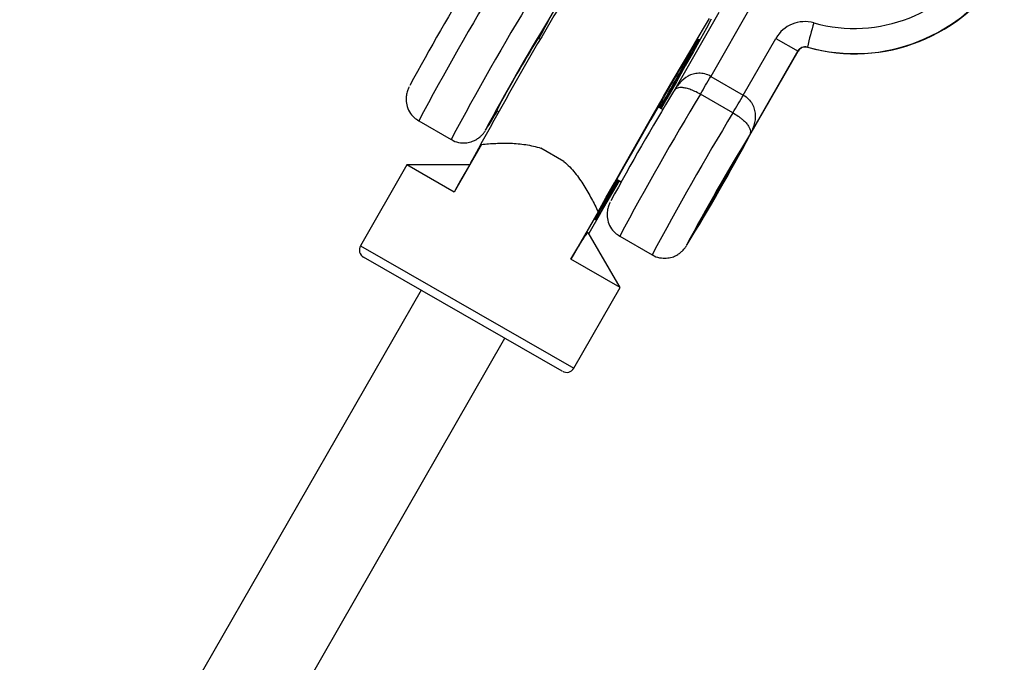
# Model space of a CAD drawing. Units: millimetres. Extents: x -3245 to 3245, y -53 to 6050.
# Drawn here: x -1335 to -1217, y 2030 to 2108 of the extents above; entities that cross this region are included whole.
import ezdxf

# ---------------------------------------------------------------- set-up
doc = ezdxf.new("R2010")
doc.units = ezdxf.units.MM

msp = doc.modelspace()

# ---------------------------------------------------------------- linework, layer by layer
at = {"color": 7, "linetype": 'Continuous', "lineweight": 25}
for p, q in [((-1271.16, 2107.55), (-1265.7, 2117.05)), ((-1256.2, 2098.96), (-1250.75, 2108.47)), ((-1246.89, 2109.24), (-1251.75, 2100.77)), ((-1272.18, 2105.21), (-1272.45, 2105.36)), ((-1247.85, 2098.53), (-1243.95, 2105.33)), ((-1243.95, 2105.33), (-1241.27, 2103.79)), ((-1241.31, 2103.82), (-1247.1, 2093.73)), ((-1247.05, 2093.71), (-1241.27, 2103.79)), ((-1240.17, 2104.28), (-1240.13, 2104.26)), ((-1251.75, 2100.77), (-1247.85, 2098.53)), ((-1249.1, 2096.4), (-1253, 2098.64)), ((-1277.42, 2096.69), (-1277.14, 2096.52)), ((-1257.52, 2096.79), (-1258.04, 2097.09)), ((-1286.79, 2095.43), (-1282.89, 2093.19)), ((-1279.25, 2092.61), (-1282.53, 2086.89)), ((-1280.55, 2090.41), (-1279.25, 2092.61)), ((-1269.37, 2090.56), (-1272.13, 2092.15)), ((-1288.21, 2090.15), (-1293.78, 2080.45)), ((-1280.7, 2090.16), (-1288.21, 2090.15)), ((-1282.53, 2086.89), (-1288.21, 2090.15)), ((-1280.55, 2090.41), (-1281.89, 2088.08)), ((-1264.98, 2084.36), (-1262.7, 2088.24)), ((-1262.98, 2088.4), (-1262.49, 2088.12)), ((-1265.28, 2084.53), (-1268.54, 2078.85)), ((-1264.98, 2084.36), (-1266.38, 2081.92)), ((-1262.63, 2075.46), (-1266.46, 2082.06)), ((-1262.68, 2081.59), (-1258.78, 2079.35)), ((-1269.56, 2065.4), (-1293.41, 2079.09)), ((-1262.63, 2075.46), (-1268.54, 2078.85)), ((-1286.51, 2075.13), (-1334.65, 1991.26)), ((-1268.19, 2065.77), (-1262.63, 2075.46)), ((-1324.59, 1985.48), (-1276.45, 2069.35))]:
    msp.add_line(p, q, dxfattribs=at)
at = {"color": 8, "linetype": 'Continuous', "lineweight": 25}
msp.add_line((-1293.78, 2080.45), (-1268.19, 2065.77), dxfattribs=at)
at = {"color": 7, "linetype": 'Continuous', "lineweight": 25, "flags": 128}
for points in [[(-1265.28, 2084.53), (-1264.35, 2086.19), (-1263.32, 2088.02), (-1262.2, 2089.99), (-1261.03, 2092.05), (-1259.82, 2094.16), (-1258.61, 2096.28), (-1257.41, 2098.35), (-1256.25, 2100.35), (-1255.16, 2102.22), (-1254.16, 2103.92), (-1253.27, 2105.43), (-1252.5, 2106.7), (-1251.89, 2107.72)], [(-1251.71, 2107.62), (-1252.28, 2106.57), (-1252.99, 2105.27), (-1253.84, 2103.74), (-1254.81, 2102.02), (-1255.87, 2100.13), (-1257.01, 2098.13), (-1257.71, 2096.9)], [(-1262.76, 2088.27), (-1263.2, 2087.54), (-1263.98, 2086.22), (-1264.62, 2085.14), (-1265.12, 2084.32), (-1265.46, 2083.8), (-1265.62, 2083.58), (-1265.6, 2083.67), (-1265.4, 2084.07), (-1265.03, 2084.77), (-1264.5, 2085.75), (-1263.82, 2086.98), (-1263.02, 2088.42), (-1262.11, 2090.03), (-1261.12, 2091.77), (-1260.08, 2093.58), (-1259.03, 2095.42), (-1257.99, 2097.23), (-1256.98, 2098.96), (-1256.05, 2100.56), (-1255.21, 2101.98), (-1254.49, 2103.18), (-1253.92, 2104.13), (-1253.5, 2104.81), (-1253.25, 2105.18), (-1253.18, 2105.24), (-1253.29, 2104.99), (-1253.57, 2104.44), (-1254.03, 2103.6), (-1254.63, 2102.49), (-1255.38, 2101.16), (-1256.24, 2099.62), (-1257.19, 2097.94), (-1257.76, 2096.93)], [(-1258.01, 2097.13), (-1257.69, 2097.67), (-1257.53, 2097.92), (-1257.54, 2097.87), (-1257.72, 2097.51), (-1257.97, 2097.05)], [(-1258.92, 2095.58), (-1258.47, 2096.36), (-1258.01, 2097.13)], [(-1247.84, 2092.39), (-1247.92, 2092.21), (-1248.17, 2091.72), (-1248.6, 2090.95), (-1249.16, 2089.94), (-1249.83, 2088.75), (-1250.57, 2087.47), (-1251.31, 2086.17), (-1252.03, 2084.93), (-1252.67, 2083.84), (-1253.2, 2082.95), (-1253.58, 2082.33), (-1253.78, 2082.02), (-1253.8, 2082.03), (-1253.63, 2082.36), (-1253.29, 2083), (-1252.79, 2083.9), (-1252.16, 2085.01), (-1251.46, 2086.25), (-1250.71, 2087.55), (-1249.97, 2088.83), (-1249.29, 2090.01), (-1248.7, 2091.01), (-1248.24, 2091.76), (-1247.95, 2092.24), (-1247.84, 2092.39)], [(-1253.32, 2082.85), (-1253.21, 2083), (-1252.92, 2083.46), (-1252.48, 2084.2), (-1251.92, 2085.16), (-1251.27, 2086.27), (-1250.6, 2087.45), (-1249.94, 2088.6), (-1249.34, 2089.66), (-1248.86, 2090.53), (-1248.52, 2091.15), (-1248.35, 2091.48), (-1248.37, 2091.49), (-1248.57, 2091.18), (-1248.93, 2090.57), (-1249.44, 2089.71), (-1250.05, 2088.67), (-1250.72, 2087.52), (-1251.39, 2086.34), (-1252.03, 2085.22), (-1252.57, 2084.25), (-1252.98, 2083.5), (-1253.24, 2083.02), (-1253.32, 2082.85)]]:
    msp.add_lwpolyline(points, dxfattribs=at)
at = {"color": 8, "linetype": 'Continuous', "lineweight": 25, "flags": 128}
for points in [[(-1278.77, 2094.36), (-1278.78, 2094.34), (-1278.76, 2094.33), (-1278.7, 2094.42)], [(-1254.67, 2080.52), (-1254.67, 2080.51), (-1254.65, 2080.5), (-1254.59, 2080.59)]]:
    msp.add_lwpolyline(points, dxfattribs=at)
at = {"color": 7, "linetype": 'Continuous', "lineweight": 25}
for centre, radius, start, end in [((-795.97, 1827.35), 551.38, 148.2981, 151.5042), ((-1234.55, 2124.42), 17.9, 254.2901, 328.868), ((-1234.51, 2124.4), 20.9, 254.2901, 329.0519), ((-1234.47, 2124.38), 20.9, 254.2901, 329.0519), ((-1037.77, 1964.95), 284.06, 148.6341, 151.6873), ((-1039.81, 1966.22), 271.15, 148.5812, 151.799), ((-1336.09, 2141.42), 73.23, 330.4642, 332.4506), ((-1240.48, 2103.34), 4, 74.2901, 150.1485), ((-1186.06, 2091.41), 55.62, 163.5146, 166.6163), ((-1153.94, 2031.58), 139.6, 148.094, 152.1991), ((-1452.26, 2209.73), 224.72, 329.8878, 332.0439), ((-1240.44, 2103.32), 1, 74.2901, 150.1485), ((-1240.4, 2103.29), 1, 74.2901, 150.1485), ((-1369.69, 2168.2), 135.85, 329.2013, 330.2433), ((-1013.66, 1951.11), 284.06, 148.6341, 151.6873), ((-1365.78, 2165.96), 135.85, 329.2013, 330.2433), ((-1335.03, 2130.08), 66.67, 327.6697, 329.9001), ((-1015.7, 1952.39), 271.15, 148.5812, 151.799), ((-1497.23, 2228.65), 284.25, 328.6077, 331.6582), ((-1387.36, 2160.71), 144, 328.0518, 329.8249), ((-1292.91, 2079.95), 1, 150.1465, 240.1465), ((-1269.06, 2066.26), 1, 240.1465, 330.1465)]:
    msp.add_arc(centre, radius, start, end, dxfattribs=at)
at = {"color": 8, "linetype": 'Continuous', "lineweight": 25}
for centre, radius, start, end in [((-970.87, 1927.22), 357.91, 148.8285, 151.967), ((-966.87, 1924.92), 358.03, 148.8288, 151.9663), ((-946.76, 1913.38), 357.91, 148.8285, 151.967), ((-942.76, 1911.08), 358.03, 148.8288, 151.9663)]:
    msp.add_arc(centre, radius, start, end, dxfattribs=at)
at = {"color": 7, "linetype": 'Continuous', "lineweight": 25}
for points, knots in [([(-1251.75, 2100.77), (-1251.98, 2100.9), (-1252.22, 2101), (-1252.72, 2101.12), (-1252.96, 2101.15), (-1253.43, 2101.14), (-1253.66, 2101.1), (-1254.09, 2100.99), (-1254.29, 2100.9), (-1254.85, 2100.6), (-1255.17, 2100.33), (-1255.6, 2099.86), (-1255.73, 2099.69), (-1255.98, 2099.34), (-1256.09, 2099.15), (-1256.2, 2098.96)], [0, 0, 0, 0, 0.125, 0.125, 0.25, 0.25, 0.375, 0.375, 0.5, 0.5, 0.75, 0.75, 0.875, 0.875, 1, 1, 1, 1]), ([(-1287.94, 2099.48), (-1287.95, 2099.47), (-1287.98, 2099.4), (-1288.03, 2099.29), (-1288.12, 2099.07), (-1288.23, 2098.71), (-1288.33, 2098.11), (-1288.26, 2097.33), (-1287.93, 2096.51), (-1287.42, 2095.84), (-1286.97, 2095.57), (-1286.78, 2095.45)], [0, 0, 0, 0, 0.023274, 0.124361, 0.194851, 0.265041, 0.378327, 0.536715, 0.705715, 0.871994, 1, 1, 1, 1]), ([(-1253, 2098.64), (-1253.22, 2098.76), (-1253.44, 2098.88), (-1253.76, 2099.02), (-1253.87, 2099.07), (-1254.08, 2099.15), (-1254.18, 2099.19), (-1254.47, 2099.29), (-1254.66, 2099.34), (-1254.99, 2099.41), (-1255.13, 2099.43), (-1255.53, 2099.44), (-1255.73, 2099.39), (-1255.95, 2099.26), (-1256.01, 2099.21), (-1256.09, 2099.13), (-1256.12, 2099.1), (-1256.16, 2099.03), (-1256.18, 2099), (-1256.2, 2098.96)], [0, 0, 0, 0, 0.125, 0.125, 0.1875, 0.1875, 0.25, 0.25, 0.375, 0.375, 0.5, 0.5, 0.75, 0.75, 0.875, 0.875, 0.9375, 0.9375, 1, 1, 1, 1]), ([(-1247.85, 2098.53), (-1247.62, 2098.4), (-1247.42, 2098.24), (-1247.05, 2097.87), (-1246.91, 2097.67), (-1246.67, 2097.26), (-1246.59, 2097.04), (-1246.47, 2096.61), (-1246.43, 2096.4), (-1246.4, 2095.75), (-1246.46, 2095.33), (-1246.64, 2094.72), (-1246.72, 2094.52), (-1246.89, 2094.12), (-1246.99, 2093.93), (-1247.1, 2093.73)], [0, 0, 0, 0, 0.125, 0.125, 0.25, 0.25, 0.375, 0.375, 0.5, 0.5, 0.75, 0.75, 0.875, 0.875, 1, 1, 1, 1]), ([(-1249.1, 2096.4), (-1248.88, 2096.27), (-1248.67, 2096.14), (-1248.37, 2095.93), (-1248.28, 2095.86), (-1248.1, 2095.72), (-1248.01, 2095.65), (-1247.77, 2095.45), (-1247.63, 2095.31), (-1247.4, 2095.05), (-1247.31, 2094.93), (-1247.08, 2094.59), (-1247.01, 2094.38), (-1246.99, 2094.12), (-1247, 2094.04), (-1247.02, 2093.92), (-1247.03, 2093.88), (-1247.06, 2093.81), (-1247.08, 2093.77), (-1247.1, 2093.73)], [0, 0, 0, 0, 0.125, 0.125, 0.1875, 0.1875, 0.25, 0.25, 0.375, 0.375, 0.5, 0.5, 0.75, 0.75, 0.875, 0.875, 0.9375, 0.9375, 1, 1, 1, 1]), ([(-1282.87, 2093.22), (-1282.81, 2093.17), (-1282.49, 2092.94), (-1281.83, 2092.79), (-1281.04, 2092.78), (-1280.37, 2092.95), (-1279.84, 2093.21), (-1279.44, 2093.5), (-1279.18, 2093.76), (-1279.02, 2093.94), (-1278.91, 2094.09), (-1278.85, 2094.17), (-1278.82, 2094.23), (-1278.81, 2094.24)], [0, 0, 0, 0, 0.046066, 0.2197, 0.365432, 0.492285, 0.602875, 0.69718, 0.773674, 0.827871, 0.884219, 0.979795, 1, 1, 1, 1]), ([(-1279.25, 2092.61), (-1278.69, 2092.67), (-1278.12, 2092.71), (-1276.96, 2092.76), (-1276.37, 2092.77), (-1275.17, 2092.73), (-1274.56, 2092.68), (-1273.34, 2092.49), (-1272.73, 2092.35), (-1272.13, 2092.15)], [0, 0, 0, 0, 0.25, 0.25, 0.5, 0.5, 0.75, 0.75, 1, 1, 1, 1]), ([(-1269.37, 2090.56), (-1268.88, 2090.14), (-1268.44, 2089.68), (-1267.65, 2088.71), (-1267.3, 2088.2), (-1266.64, 2087.15), (-1266.34, 2086.62), (-1265.78, 2085.57), (-1265.52, 2085.05), (-1265.28, 2084.53)], [0, 0, 0, 0, 0.25, 0.25, 0.5, 0.5, 0.75, 0.75, 1, 1, 1, 1]), ([(-1263.83, 2085.64), (-1263.84, 2085.63), (-1263.87, 2085.56), (-1263.92, 2085.46), (-1264.01, 2085.24), (-1264.13, 2084.87), (-1264.22, 2084.27), (-1264.15, 2083.49), (-1263.82, 2082.67), (-1263.31, 2082), (-1262.86, 2081.73), (-1262.67, 2081.62)], [0, 0, 0, 0, 0.023274, 0.124361, 0.194851, 0.265041, 0.378327, 0.536715, 0.705715, 0.871994, 1, 1, 1, 1]), ([(-1268.54, 2078.85), (-1268.2, 2079.39), (-1267.54, 2080.48), (-1266.85, 2081.58), (-1266.51, 2082.09), (-1266.51, 2082.04), (-1266.52, 2082.02)], [0, 0, 0, 0, 0.337094, 0.673339, 0.895408, 1, 1, 1, 1]), ([(-1258.76, 2079.38), (-1258.7, 2079.33), (-1258.38, 2079.1), (-1257.72, 2078.96), (-1256.93, 2078.95), (-1256.26, 2079.11), (-1255.73, 2079.37), (-1255.34, 2079.66), (-1255.07, 2079.92), (-1254.92, 2080.11), (-1254.81, 2080.25), (-1254.75, 2080.34), (-1254.71, 2080.39), (-1254.7, 2080.4)], [0, 0, 0, 0, 0.046066, 0.2197, 0.365432, 0.492285, 0.602875, 0.69718, 0.773674, 0.827871, 0.884219, 0.979795, 1, 1, 1, 1])]:
    msp.add_open_spline(points, degree=3, knots=knots, dxfattribs=at)
msp.add_open_spline([(-1281.89, 2088.08), (-1282.09, 2087.7), (-1282.31, 2087.3), (-1282.53, 2086.89)], degree=3, dxfattribs=at)

doc.saveas('drawing.dxf')
